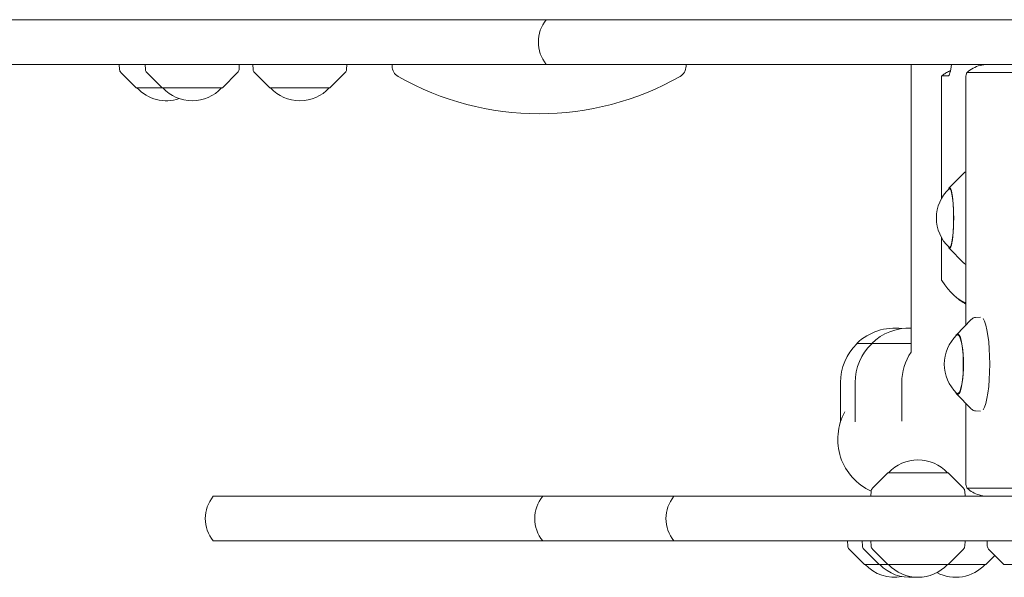
# Model space of a CAD drawing. Units: millimetres. Extents: x -4023 to 4028, y -3661 to 4165.
# Drawn here: x -1032 to -613, y -68 to 169 of the extents above; entities that cross this region are included whole.
import ezdxf

# ---------------------------------------------------------------- set-up
doc = ezdxf.new("R2010")
doc.units = ezdxf.units.MM
doc.header["$LTSCALE"] = 20
doc.layers.add('2D', color=230, linetype='Continuous')

msp = doc.modelspace()

# ---------------------------------------------------------------- linework, layer by layer
at = {"layer": '2D', "lineweight": 0}
for p, q in [((-2501.370011118856, 169.0544607403614), (-352.3266270995384, 169.0544607403598)), ((-380.8191452820677, 150.0544607403616), (-1404.542198095603, 150.0544607403614)), ((-989.5216247494018, 147.879641283428), (-989.635602207481, 150.0544607403612)), ((-982.4256692138731, 140.0544607403611), (-988.9388754153583, 146.5703958686729)), ((-978.5216247494022, 147.879641283428), (-978.635602207482, 150.0544607403612)), ((-971.4256692138738, 140.0544607403611), (-977.9388754153592, 146.5703958686729)), ((-945.8256692138739, 140.0544607403611), (-939.3124630123884, 146.570395868673)), ((-938.7297136783454, 147.879641283428), (-938.6157362202657, 150.0544607403612)), ((-932.7500781388999, 147.8796412834285), (-932.8640555969791, 150.0544607403616)), ((-925.6541226033712, 140.0544607403616), (-932.1673288048564, 146.5703958686734)), ((-900.0541226033713, 140.0544607403616), (-893.5409164018861, 146.5703958686734)), ((-892.9581670678426, 147.8796412834284), (-892.8441896097634, 150.0544607403616)), ((-873.6256693037712, 149.2922620025982), (-873.6256693037712, 150.0544607403616)), ((-748.6256691356812, 150.0544607403616), (-748.6256691356812, 149.2922621030417)), ((-652.9043420014568, 150.0544607403612), (-652.9043420014568, 27.7049838038381)), ((-411.1144855152716, 146.6626475066051), (-628.9890409182544, 146.6626475066049)), ((-640.0707252463517, 143.5544607403596), (-640.0707252463517, 92.89606032184456)), ((-637.2145792314468, 145.1626475066033), (-639.8478421622776, 145.1626475066033)), ((-629.7035816754398, 142.817362554674), (-629.7035816754398, 39.15520695732943)), ((-982.4256692138731, 140.0544607403612), (-945.8256692138739, 140.0544607403612)), ((-925.6541226033712, 140.0544607403616), (-900.0541226033713, 140.0544607403616)), ((-636.8331757833919, 97.37860856026572), (-630.5063945919792, 103.8277756055122)), ((-640.0707252463517, 76.5128611588743), (-640.0707252463517, 59.70446074035942)), ((-636.8331757833919, 72.03031292045313), (-630.5063945919792, 65.58114587520666)), ((-625.4835163672373, 42.44597142375543), (-623.352200135168, 42.55979056956174)), ((-633.604278114798, 35.104148660852), (-627.4537969956854, 41.49171507425086)), ((-675.9661340520943, 31.41016074035967), (-652.9043420014568, 31.41016074035979)), ((-675.9661340520943, 31.26621404888674), (-675.9661340520943, 31.41016074035969)), ((-669.6967785860397, 31.26621404888685), (-669.6967785860397, 31.4101607403598)), ((-682.9661340520943, -2.081946386615584), (-682.9661340520943, 14.74350240702842)), ((-676.6967785860397, -1.977362280330951), (-676.6967785860397, 14.74350240702853)), ((-656.9043420014532, -1.657352184556828), (-656.9043420014532, 14.74350240702853)), ((-633.6042781148058, 9.99797281987108), (-627.4537969956968, 3.610406406468428)), ((-629.7035816754398, 5.946914523380684), (-629.7035816754398, -26.35844107393115)), ((-625.4835163672493, 2.65615005696263), (-623.3522001351675, 2.542330911154338)), ((-662.8080270562336, -23.59553925963993), (-669.3212332577191, -30.11147438795174)), ((-637.2080270562337, -23.59553925963998), (-662.8080270562336, -23.59553925963998)), ((-637.2080270562337, -23.59553925963992), (-630.6948208547483, -30.11147438795174)), ((-669.9039825917621, -31.42071980270683), (-670.0179600498418, -33.59553925963996)), ((-630.1120715207053, -31.42071980270683), (-629.9980940626256, -33.59553925963996)), ((-628.9890409184682, -30.20372602588142), (-411.1144855162643, -30.20372602588125)), ((-949.6974302991746, -33.59553925964011), (2501.462156432084, -33.59553925964155)), ((1690.482057646529, -52.59553925964175), (-949.6974302991746, -52.59553925964011)), ((-679.8621788941623, -54.77035871657336), (-679.9761563522416, -52.59553925964019)), ((-673.5928234281077, -54.77035871657324), (-673.706800886187, -52.59553925964008)), ((-669.9039825917621, -54.77035871657313), (-670.0179600498418, -52.59553925963996)), ((-630.1120715207053, -54.7703587165731), (-629.9980940626256, -52.59553925963996)), ((-620.5381182435506, -54.77035871657313), (-620.6520957016301, -52.59553925963996)), ((-672.7662233586336, -62.59553925964022), (-679.2794295601188, -56.07960413132841)), ((-666.4968678925791, -62.59553925964011), (-673.0100740940643, -56.0796041313283)), ((-662.8080270562336, -62.59553925963999), (-669.3212332577191, -56.07960413132818)), ((-637.2080270562337, -62.59553925963999), (-630.6948208547483, -56.07960413132818)), ((-613.442162708022, -62.59553925963999), (-619.9553689095073, -56.07960413132818)), ((-672.7662233586336, -62.59553925964019), (-621.1044313079926, -62.59553925964008)), ((-621.1044313079926, -62.59553925964011), (-617.2732970080071, -58.76279977706966)), ((-613.442162708022, -62.59553925963996), (-587.8421627080221, -62.59553925963996))]:
    msp.add_line(p, q, dxfattribs=at)
for centre, radius, start, end in [((-796.4476616731258, 159.5544607403617), 15.00000000000001, 140.7035197608114, 219.2964802391885), ((-987.5243656798925, 147.9843131959139), 2.000000000000001, 182.9999999999999, 224.9879995171199), ((-976.5243656798932, 147.9843131959139), 2.000000000000001, 182.9999999999999, 224.9879995171199), ((-940.7269727478545, 147.9843131959139), 2.000000000000001, 315.0120004828801, 357.0000000000001), ((-930.7528190693906, 147.9843131959144), 2.000000000000001, 182.9999999999999, 224.9879995171199), ((-894.9554261373519, 147.9843131959144), 2.000000000000001, 315.0120004828801, 357.0000000000001), ((-868.6256693037712, 149.2922620025982), 5, 180, 240.3149590862766), ((-753.6256691356812, 149.2922621030417), 5.000000000000026, 299.6850410138111, 0), ((-811.1256693078276, 250.161676854941), 121.1072299737942, 240.3149590862766, 299.6850410138111), ((-969.6256692138729, 151.5761793603613), 16.99999999914598, 222.6679254884992, 288.876503631543), ((-958.6256692138736, 151.5761793603613), 16.99999999914598, 222.6679254884992, 317.3320745115009), ((-912.8541226033715, 151.5761793603618), 16.99999999914598, 222.6679254884992, 317.3320745115014), ((-625.1744943046813, 84.70446074035942), 16.99999999914598, 133.1847085704686, 226.8152914295314), ((-659.9661340520943, 14.88744909850136), 23, 82.1667596050532, 134.0792098478886), ((-653.6967785860397, 14.88744909850148), 23, 88.02555394003858, 134.0792098478886), ((-621.8165597371594, 22.55106074035791), 16.99999999914598, 133.6764429392102, 226.3235570607541), ((-659.9661340520943, 14.74350240702842), 23, 134.0792098478886, 180), ((-653.6967785860397, 14.74350240702853), 23, 134.0792098478886, 180), ((-633.9043420014532, 14.74350240702853), 23, 145.6988472432155, 180), ((-659.9661340520868, -9.44553925964027), 24.15, 150.8830398407635, 245.6958762995586), ((-650.0080270562339, -35.11725787964011), 16.99999999914598, 42.66792548849917, 137.3320745115008), ((-667.9067235222531, -31.52539171519271), 2.000000000000001, 135.0120004828801, 177.0000000000009), ((-632.1093305902143, -31.52539171519271), 2.000000000000001, 2.999999999999903, 44.98799951711992), ((-938.0892435329306, -43.09553925964011), 15, 140.7035197608114, 219.2964802391885), ((-797.9709922719235, -43.09553925964002), 15, 140.7035197608114, 219.2964802391885), ((-742.200092528338, -43.09553925963786), 15.00000000000002, 140.7035197608114, 219.2964802391885), ((-677.864919824653, -54.66568680408744), 2.000000000000001, 183.0000000000007, 224.9879995171199), ((-671.5955643585985, -54.66568680408733), 2.000000000000001, 183.0000000000007, 224.9879995171199), ((-667.9067235222531, -54.66568680408722), 2.000000000000001, 183.0000000000007, 224.9879995171199), ((-632.1093305902143, -54.66568680408722), 2.000000000000001, 315.0120004828801, 357.0000000000009), ((-618.5408591740414, -54.66568680408722), 2.000000000000001, 183.0000000000007, 224.9879995171199), ((-659.9662233586334, -51.07382063964005), 16.99999999914598, 222.6679254884992, 280.6257338385218), ((-653.6968678925789, -51.07382063963993), 16.99999999914598, 222.6679254884992, 276.2285845509007), ((-650.0080270562335, -51.07382063963982), 16.99999999914598, 222.6679254884992, 317.3320745115009), ((-633.9044313079924, -51.07382063963993), 16.99999999914598, 241.7294768329982, 317.3320745115009)]:
    msp.add_arc(centre, radius, start, end, dxfattribs=at)
for centre, major_axis, ratio, start_param, end_param in [((-637.2145792314468, 159.5544607403596), (3.164784960431415e-15, 14.39181323375616), 0.1385927858332003, 3.141592653589794, 3.991440425202426), ((-639.8478421622776, 143.5544607403596), (-3.536430892137839e-16, -1.608186766243843), 0.1385927858332003, 3.141592653589794, 4.71238898038469), ((-636.5850220414436, 84.70446074035942), (5.256426720234644e-17, 12.8), 0.1385927858332112, 2.791165363663865, 6.633612597105515), ((-636.5850220414436, 84.70446074035942), (-2.800104206087128e-15, -12.50000000050011), 0.1385927858332105, 1.570796326794897, 3.270944065488201), ((-636.5850220414436, 84.70446074035942), (-2.800104206087128e-15, -12.50000000050011), 0.1385927858332105, 6.153833895281182, 7.853981633974483), ((-639.8478421622776, 59.70446074035942), (-3.536430892137808e-16, -1.608186766243829), 0.1385927858332003, 4.71238898038469, 6.073286444295777), ((-626.6906828236785, 505.3269016002162), (-1.005458176289271e-13, -457.2306323629552), 0.1385927858332003, 6.073286444295614, 6.235621964350853), ((-623.3099918672277, 22.55106074035837), (5.882272031279822e-12, 20.00993299360794), 0.1919153402015548, 3.394144739773426, 6.030633220481675), ((-633.1241067136889, 22.55106074036136), (3.762785313895539e-12, 12.8), 0.1919153402015548, 2.735163132308522, 6.689614828460806), ((-633.1241067136889, 22.55106074036136), (-3.677318997315451e-12, -12.50000000050011), 0.191915340201554, 1.570796326794953, 3.322829267210162), ((-633.1241067136889, 22.55106074036136), (-3.677318997315451e-12, -12.50000000050011), 0.191915340201554, 6.101948693559106, 7.85398163397454)]:
    msp.add_ellipse(centre, major_axis=major_axis, ratio=ratio, start_param=start_param, end_param=end_param, dxfattribs=at)
for points, knots in [([(-636.1441106215402, 147.4108792304615), (-636.4518663419756, 147.2822428355516), (-636.7464699499865, 147.1468395858489), (-637.6140665894864, 146.7150409891294), (-638.1413865963241, 146.4039616953845), (-639.0854830685357, 145.77669224592), (-639.5025948118966, 145.460488676873), (-639.8733684984973, 145.1520656853867)], [6.341049946860829, 6.341049946860829, 6.341049946860829, 6.341049946860829, 6.352053175587137, 6.352053175587137, 6.375009131722992, 6.375009131722992, 6.397965087858846, 6.397965087858846, 6.397965087858846, 6.397965087858846]), ([(-629.7035816754401, 142.8173625546478), (-629.7035816754401, 143.3673449496933), (-629.6863361143012, 143.9103797076984), (-629.6149544284203, 144.8538992662944), (-629.5673652395789, 145.2481909687141), (-629.4467598854751, 145.9022657319102), (-629.3771236456488, 146.1538060517224), (-629.2513477079065, 146.4463227235497), (-629.2004523896699, 146.5288616697345), (-629.0958442239453, 146.6373659632223), (-629.0425176572146, 146.6626475066052), (-628.9890409182548, 146.6626475066051)], [0, 0, 0, 0, 1.649947185136584, 1.649947185136584, 3.070808549290623, 3.070808549290623, 4.437940343270999, 4.437940343270999, 5.302802766850256, 5.302802766850256, 6.172068805901949, 6.172068805901949, 6.172068805901949, 6.172068805901949]), ([(-629.1338249225997, 146.5972153224658), (-628.3805418879838, 147.3001415342505), (-627.5182986813886, 147.9265972932702), (-625.6613758609961, 148.9390900032458), (-624.6565084325902, 149.3379721130595), (-622.5966894165606, 149.87317433788), (-621.5288318086748, 150.022324812584), (-620.331675332582, 150.0528838062243), (-620.207804374042, 150.0544607403618), (-620.083817320781, 150.0544607403618)], [0, 0, 0, 0, 3.465279036659516, 3.465279036659516, 6.842385305776206, 6.842385305776206, 10.09807239296498, 10.09807239296498, 10.47314873224656, 10.47314873224656, 10.47314873224656, 10.47314873224656]), ([(-630.5063945919792, 103.8277756055122), (-630.4397890257974, 103.8956695960666), (-630.3667438938596, 103.9637008647703), (-630.2039062735157, 104.0979206873203), (-630.1140600601439, 104.1641409843518), (-629.9197718284668, 104.2866104806044), (-629.816374272506, 104.3431938116531), (-629.7035816754398, 104.3937531834844)], [6.142840332352947, 6.142840332352947, 6.142840332352947, 6.142840332352947, 6.16944249049168, 6.16944249049168, 6.196044648630413, 6.196044648630413, 6.221140717078477, 6.221140717078477, 6.221140717078477, 6.221140717078477]), ([(-629.7035816754398, 65.01516829723445), (-629.816374272506, 65.06572766906572), (-629.9197718284668, 65.12231100011444), (-630.1140600601439, 65.24478049636701), (-630.2039062735157, 65.31100079339853), (-630.3667438938594, 65.44522061594856), (-630.4397890257974, 65.51325188465222), (-630.5063945919792, 65.58114587520666)], [3.203637243690902, 3.203637243690902, 3.203637243690902, 3.203637243690902, 3.228733312138966, 3.228733312138966, 3.2553354702777, 3.2553354702777, 3.281937628416432, 3.281937628416432, 3.281937628416432, 3.281937628416432]), ([(-627.4537969956854, 41.49171507425093), (-627.3669633667608, 41.5818959171688), (-627.2735157572441, 41.67026864883503), (-627.0694759009663, 41.84123021414997), (-626.9588291160699, 41.92385233738705), (-626.7168050955152, 42.07865396528008), (-626.5853250021016, 42.15082561164439), (-626.3007716430923, 42.27692548358511), (-626.1476058299787, 42.33074110847345), (-625.8248105208081, 42.41077197609975), (-625.6552429105924, 42.43680067368896), (-625.4835163672371, 42.44597142375544)], [6.086450233484771, 6.086450233484771, 6.086450233484771, 6.086450233484771, 6.123747540630787, 6.123747540630787, 6.161044847776803, 6.161044847776803, 6.198342154922819, 6.198342154922819, 6.235639462068835, 6.235639462068835, 6.27293676921485, 6.27293676921485, 6.27293676921485, 6.27293676921485]), ([(-625.4835163672492, 2.65615005696263), (-625.6552429106044, 2.665320807029218), (-625.8248105208202, 2.691349504618543), (-626.1476058299907, 2.771380372245019), (-626.3007716431043, 2.825195997133449), (-626.5853250021137, 2.951295869074357), (-626.7168050955271, 3.023467515438739), (-626.9588291160816, 3.178269143331931), (-627.0694759009781, 3.260891266569075), (-627.2735157572557, 3.431852831884157), (-627.3669633667723, 3.520225563550412), (-627.4537969956968, 3.610406406468343)], [3.151841191554646, 3.151841191554646, 3.151841191554646, 3.151841191554646, 3.189138498700661, 3.189138498700661, 3.226435805846677, 3.226435805846677, 3.263733112992693, 3.263733112992693, 3.301030420138709, 3.301030420138709, 3.338327727284725, 3.338327727284725, 3.338327727284725, 3.338327727284725]), ([(-628.9890409184688, -30.20372602588151), (-629.0462504293553, -30.20372602588151), (-629.1032739058272, -30.17479190957189), (-629.2502639400284, -30.01052405497671), (-629.3363678442091, -29.82198146542817), (-629.4832772573762, -29.28010960498798), (-629.5428005371123, -28.95124516426529), (-629.6282946229061, -28.24145550231566), (-629.6569969823397, -27.8871044513113), (-629.6948818434266, -27.13758554092283), (-629.7035816754401, -26.74904787590668), (-629.7035816754401, -26.35844107392421)], [0, 0, 0, 0, 0.9275916999436044, 0.9275916999436044, 2.437927319848077, 2.437927319848077, 3.825876638150954, 3.825876638150954, 4.989636947416363, 4.989636947416363, 6.162312293186105, 6.162312293186105, 6.162312293186105, 6.162312293186105]), ([(-620.0838173207821, -33.59553925963826), (-621.1364577206216, -33.59553925963812), (-622.187683049665, -33.47959644448761), (-624.1871254149235, -33.02761858163686), (-625.1506497072417, -32.68912401477994), (-626.947118900203, -31.81706340100564), (-627.7900649284154, -31.27405372240682), (-628.7449350769928, -30.48990136728514), (-628.9426886140278, -30.31665272564771), (-629.1338249225992, -30.13829384174284)], [0, 0, 0, 0, 3.184368830192894, 3.184368830192894, 6.360169417359694, 6.360169417359694, 9.597054069411435, 9.597054069411435, 10.47632602005987, 10.47632602005987, 10.47632602005987, 10.47632602005987])]:
    msp.add_open_spline(points, degree=3, knots=knots, dxfattribs=at)
msp.add_open_spline([(-633.9481874225494, 51.10483323506787), (-632.6521371038757, 50.02673160367428), (-631.2461775406666, 49.02124196110911), (-629.7035816754398, 48.13103567202511)], degree=3, dxfattribs=at)

doc.saveas('drawing.dxf')
